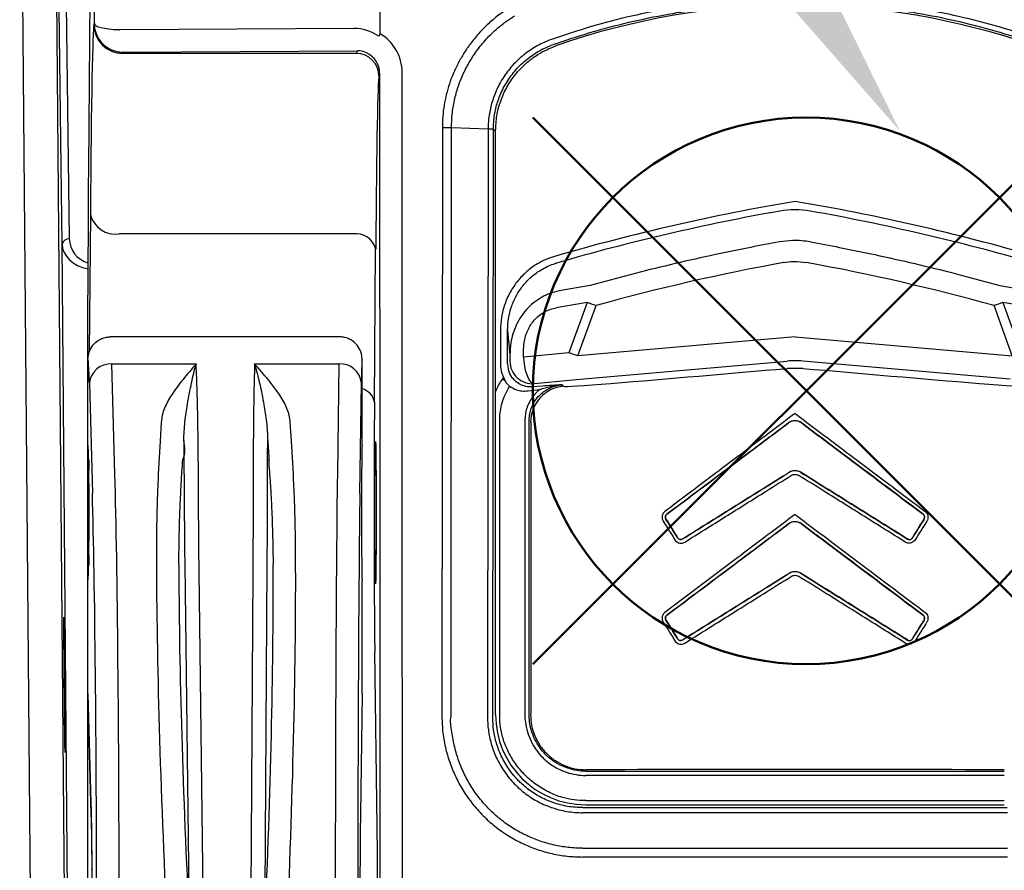
# Model space of a CAD drawing. Units: millimetres. Extents: x 0 to 2446, y 0 to 1540.
# Drawn here: x 1070 to 1104, y 995 to 1025 of the extents above; entities that cross this region are included whole.
import ezdxf

# ---------------------------------------------------------------- set-up
doc = ezdxf.new("R2010")
doc.units = ezdxf.units.MM
doc.header["$LTSCALE"] = 5.5
doc.layers.add('AM_12', color=7, linetype='Continuous', lineweight=50, plot=False)
doc.layers.add('AM_5', color=3, linetype='Continuous', lineweight=25)
doc.layers.add('TK1', color=7, linetype='Continuous', lineweight=25)

# ---------------------------------------------------------------- blocks, each defined once
blk = doc.blocks.new('*S20')
at = {"layer": 'AM_12', "color": 4}
for p, q in [((1087.608, 1002.301), (1106.858, 1021.551)), ((1087.608, 1021.551), (1106.858, 1002.301))]:
    blk.add_line(p, q, dxfattribs=at)
blk.add_circle((1097.233, 1011.926), 9.625, dxfattribs=at)
blk = doc.blocks.new('*S28')
at = {"layer": 'AM_5', "color": 3, "linetype": 'Continuous'}
blk.add_trace([(1087.745, 1035.682), (1091.961, 1038.495), (1100.535, 1021.075)], dxfattribs=at)

msp = doc.modelspace()

# ---------------------------------------------------------------- linework, layer by layer
at = {"layer": 'TK1'}
for p, q in [((1070.103, 973.347), (1069.547, 1038.194)), ((1070.737, 1038.163), (1071.293, 973.347)), ((1072.123, 1037.833), (1071.966, 1019.785)), ((1071.039, 1017.093), (1070.933, 1025.357)), ((1071.187, 1025.54), (1071.293, 1017.276)), ((1072.169, 1025.332), (1072.169, 1024.862)), ((1082.224, 1025.417), (1082.224, 1024.509)), ((1072.169, 1024.862), (1072.16, 1024.823)), ((1081.305, 1024.688), (1073.07, 1024.643)), ((1073.176, 1023.808), (1073.187, 1023.856)), ((1081.399, 1023.808), (1073.176, 1023.808)), ((1073.187, 1023.856), (1081.422, 1023.9)), ((1081.422, 1023.9), (1081.399, 1023.808)), ((1082.193, 1023.015), (1082.217, 1023.111)), ((1084.428, 1021.185), (1084.409, 1000.468)), ((1084.733, 1000.463), (1084.752, 1021.185)), ((1086.036, 1021.147), (1084.752, 1021.185)), ((1086.036, 1021.147), (1086.017, 1000.424)), ((1086.202, 1000.425), (1086.221, 1021.137)), ((1086.3, 1000.524), (1086.3, 1021.081)), ((1072.034, 1018.133), (1071.995, 1013.299)), ((1081.285, 1017.45), (1073.05, 1017.45)), ((1071.296, 987.207), (1071.039, 1017.093)), ((1082.036, 1011.521), (1082.078, 1016.917)), ((1089.63, 1015.639), (1088.535, 1015.45)), ((1104.052, 1015.639), (1105.148, 1015.45)), ((1071.949, 1013.034), (1071.949, 1015.295)), ((1089.521, 1015.038), (1088.884, 1013.266)), ((1089.197, 1013.156), (1089.835, 1014.928)), ((1104.485, 1013.156), (1103.848, 1014.928)), ((1104.162, 1015.038), (1104.799, 1013.266)), ((1086.467, 1014.05), (1086.467, 1012.88)), ((1086.721, 1014.05), (1086.803, 1013.2)), ((1086.721, 1012.88), (1086.721, 1014.05)), ((1080.807, 1013.828), (1072.743, 1013.828)), ((1096.841, 1013.824), (1089.197, 1013.156)), ((1096.841, 1013.824), (1104.485, 1013.156)), ((1086.803, 1013.2), (1086.804, 1012.97)), ((1087.284, 1013.108), (1087.283, 1013.338)), ((1088.884, 1013.266), (1087.284, 1013.108)), ((1071.949, 1010.018), (1071.949, 1013.034)), ((1072.901, 1008.986), (1072.793, 1012.873)), ((1072.793, 1012.873), (1075.759, 1012.873)), ((1077.815, 1012.873), (1080.782, 1012.873)), ((1080.782, 1012.873), (1080.729, 1008.986)), ((1081.601, 1013.034), (1081.601, 1013.034)), ((1081.601, 1010.018), (1081.601, 1013.034)), ((1089.267, 1012.338), (1096.565, 1012.976)), ((1104.416, 1012.338), (1097.118, 1012.976)), ((1086.875, 1012.408), (1086.807, 1012.521)), ((1097.118, 1012.717), (1096.565, 1012.717)), ((1072, 1012.202), (1072.107, 1008.315)), ((1081.522, 1008.315), (1081.576, 1012.202)), ((1086.58, 1012.406), (1086.627, 1012.287)), ((1087.667, 1012.18), (1089.267, 1012.338)), ((1088.694, 1012.088), (1088.638, 1012.139)), ((1087.445, 1011.925), (1087.855, 1011.977)), ((1087.947, 1012.092), (1087.562, 1012.065)), ((1074.531, 1010.828), (1074.493, 1010.154)), ((1079.11, 1010.156), (1079.07, 1010.827)), ((1086.449, 1000.524), (1086.449, 1010.879)), ((1087.331, 1010.874), (1087.331, 1000.524)), ((1087.479, 1000.524), (1087.479, 1010.874)), ((1087.535, 1010.823), (1087.535, 1000.536)), ((1096.613, 1010.795), (1096.613, 1010.797)), ((1097.07, 1010.797), (1097.07, 1010.795)), ((1074.493, 1010.154), (1074.426, 1008.986)), ((1075.323, 1010.182), (1075.328, 1009.643)), ((1078.275, 1009.644), (1078.277, 1010.177)), ((1079.18, 1008.986), (1079.11, 1010.156)), ((1071.949, 1005.255), (1071.949, 1010.018)), ((1075.285, 1009.5), (1075.328, 1009.501)), ((1075.836, 1009.353), (1075.835, 1009.502)), ((1077.767, 1009.502), (1077.767, 1009.352)), ((1078.317, 1009.5), (1078.274, 1009.501)), ((1096.639, 1009.054), (1096.639, 1009.057)), ((1097.043, 1009.057), (1097.043, 1009.054)), ((1092.329, 1007.578), (1092.326, 1007.578)), ((1101.353, 1007.578), (1101.357, 1007.578)), ((1101.388, 1007.41), (1101.385, 1007.409)), ((1096.613, 1007.239), (1096.613, 1007.241)), ((1097.07, 1007.241), (1097.07, 1007.239)), ((1100.799, 1006.707), (1100.798, 1006.71)), ((1100.973, 1006.75), (1100.974, 1006.747)), ((1075.357, 1005.824), (1075.518, 993.186)), ((1075.863, 1005.55), (1075.86, 1005.826)), ((1076.043, 991.525), (1075.863, 1005.55)), ((1077.755, 1005.547), (1077.666, 991.525)), ((1077.757, 1005.826), (1077.755, 1005.547)), ((1078.181, 993.189), (1078.262, 1005.824)), ((1071.949, 1001.264), (1071.949, 1005.255)), ((1081.601, 1001.26), (1081.601, 1005.255)), ((1096.639, 1005.498), (1096.639, 1005.501)), ((1097.043, 1005.501), (1097.043, 1005.498)), ((1092.329, 1004.022), (1092.326, 1004.022)), ((1101.353, 1004.022), (1101.357, 1004.022)), ((1100.973, 1003.194), (1100.974, 1003.191)), ((1082.131, 996.571), (1082.046, 1002.749)), ((1072.067, 997.016), (1071.949, 1001.264)), ((1071.949, 986.956), (1071.949, 1001.264)), ((1071.95, 1001.24), (1072.067, 996.994)), ((1081.601, 1001.26), (1081.543, 997.016)), ((1089.474, 998.529), (1104.208, 998.529)), ((1104.208, 998.38), (1089.474, 998.38)), ((1072.059, 997.28), (1072.09, 995.04)), ((1089.371, 997.247), (1104.311, 997.247)), ((1089.474, 997.498), (1104.208, 997.498)), ((1089.474, 997.35), (1104.208, 997.35)), ((1072.067, 996.994), (1072.067, 997.016)), ((1104.317, 997.068), (1089.365, 997.068)), ((1089.365, 995.819), (1104.317, 995.819)), ((1104.317, 995.508), (1089.365, 995.508)), ((1072.09, 995.04), (1072.098, 995.145))]:
    msp.add_line(p, q, dxfattribs=at)
at = {"layer": 'TK1', "flags": 128}
for points in [[(1082.217, 1023.111), (1082.222, 1006.534), (1082.226, 993.51)], [(1083.02, 993.537), (1083.015, 1010.114), (1083.011, 1023.139)], [(1086.221, 1021.137), (1086.24, 1021.124), (1086.3, 1021.081)], [(1087.284, 1013.108), (1087.292, 1012.955), (1087.312, 1012.802), (1087.343, 1012.655), (1087.383, 1012.521), (1087.431, 1012.403), (1087.486, 1012.307), (1087.545, 1012.237), (1087.606, 1012.194), (1087.667, 1012.18)], [(1086.627, 1012.287), (1086.616, 1012.295), (1086.605, 1012.302), (1086.594, 1012.309), (1086.583, 1012.317), (1086.572, 1012.324), (1086.561, 1012.332), (1086.55, 1012.339), (1086.539, 1012.347)], [(1101.388, 1003.854), (1101.387, 1003.853), (1101.385, 1003.853)], [(1100.799, 1003.151), (1100.798, 1003.153), (1100.798, 1003.154)]]:
    msp.add_lwpolyline(points, dxfattribs=at)
at = {"layer": 'TK1'}
for centre, radius, start, end in [((1096.841, 1000.112), 25.4, 70.6425, 109.3575), ((1073.176, 1024.824), 1.016, 180.037, 269.9955), ((1081.399, 1023.014), 0.794, 0.0366, 89.9967), ((1109.614, 943.278), 76.395, 99.62453, 106.13948), ((1084.069, 943.278), 76.395, 73.86052, 80.37547), ((1072.922, 1018.357), 0.916, 194.1501, 278.0306), ((1109.614, 943.278), 76.15, 100.06516, 106.13948), ((1096.841, 1015.011), 3.288, 80.6195, 99.3805), ((1084.069, 943.278), 76.15, 73.86052, 79.93484), ((1081.389, 1016.748), 0.71, 13.7215, 98.4593), ((1071.264, 1017.05), 0.228, 82.5233, 169.1309), ((1082.39, 994.22), 22.005, 70.2266, 71.0925), ((1111.288, 994.233), 21.992, 108.9077, 109.7741), ((1081.736, 992.401), 22.055, 70.2262, 71.09), ((1072.745, 1012.127), 0.748, 86.2508, 174.2109), ((1080.835, 1012.131), 0.744, 5.4829, 94.0618), ((1087.598, 1012.971), 0.794, 180.0505, 274.9492), ((1096.841, 1009.812), 3.176, 85.0027, 94.9973), ((1081.469, 1011.438), 0.573, 8.3264, 76.6407), ((1088.805, 1010.822), 1.271, 95.0419, 179.9585), ((1096.841, 1010.493), 0.381, 53.1053, 126.8947), ((1096.841, 1008.734), 0.381, 58.0097, 121.9903), ((1092.406, 1007.476), 0.127, 126.9893, 211.9487), ((1096.841, 1006.937), 0.381, 53.1047, 126.8953), ((1101.277, 1007.476), 0.127, 328.0584, 53.0036), ((1092.817, 1006.818), 0.127, 211.9845, 301.9175), ((1100.865, 1006.818), 0.127, 238.0809, 328.017), ((1096.841, 1005.178), 0.381, 58.0097, 121.9903), ((1092.406, 1003.92), 0.127, 126.9887, 211.9494), ((1101.277, 1003.92), 0.127, 328.0578, 53.0042), ((1092.817, 1003.262), 0.127, 211.9864, 301.9169), ((1100.865, 1003.262), 0.127, 238.0816, 328.0152)]:
    msp.add_arc(centre, radius, start, end, dxfattribs=at)
for centre, major_axis, ratio, start_param, end_param in [((1072.166, 1004.389), (0, 20.447), 0.008727, 0.034907, 0.833631), ((1073.185, 1024.862), (1.008, -0.132), 0.990379, 3.27282, 4.680517), ((1073.185, 1024.862), (1.016, -0.002), 0.214902, 3.150816, 4.558513), ((1073.07, 1024.897), (0.209, 0.146), 0.994222, 3.942265, 4.10506), ((1081.305, 1023.133), (1.279, 0.894), 0.994222, 0.361644, 0.963467), ((1081.423, 1023.138), (1.588, 0), 0.999353, 0.000305, 1.042331), ((1073.187, 1024.871), (0.919, 0.435), 0.998536, 4.108475, 4.27127), ((1081.422, 1023.107), (0.642, 0.476), 0.988615, 0.502637, 0.93798), ((1081.423, 1023.111), (0.778, 0.157), 0.999215, 6.084403, 7.219552), ((1082.199, 1004.389), (0, 18.637), 0.008727, 0.034907, 0.833631), ((1072.005, 1015.295), (0, 6.35), 0.008727, 0.785398, 1.570796), ((1072.23, 1017.099), (1.191, -0.008), 0.755378, 3.15713, 4.479908), ((1072.23, 1017.28), (0.934, -0.072), 0.950181, 3.227092, 4.482319), ((1109.614, 943.994), (0, 73.639), 0.999956, 0.179964, 0.271948), ((1084.069, 943.994), (0, 73.639), 0.999956, 6.011237, 6.103221), ((1101.147, 946.997), (63.565, -27.924), 0.991741, 2.150147, 2.166043), ((1092.535, 946.997), (63.565, 27.924), 0.991741, 0.97555, 0.991445), ((1071.95, 1007.637), (0, 5.398), 0.017455, 5.94222, 6.285752), ((1081.601, 1007.637), (0, 5.398), 0.008727, 6.281902, 6.845818), ((1087.515, 1012.88), (0.708, 0.773), 0.99925, 2.312935, 2.781722), ((1087.515, 1012.88), (0.537, 0.586), 0.99877, 2.312935, 2.781722), ((1071.95, 1007.637), (0, 5.398), 0.017455, 5.720553, 5.94222), ((1096.731, 1014.034), (49.53, 4.336), 0.026086, 4.580977, 4.706754), ((1096.952, 1014.034), (49.53, -4.336), 0.026086, 4.718024, 4.843801), ((1090.598, 1012.256), (1.905, 0.167), 0.026086, 3.165489, 4.580977), ((1103.085, 1012.256), (1.905, -0.167), 0.026086, 4.843801, 6.259289), ((1082.073, 1007.637), (0, 5.779), 0.008727, 0.833631, 2.57896), ((1071.949, 1007.637), (0, 2.381), 0.017455, 3.141593, 6.283185), ((1081.601, 1007.637), (0, 2.381), 0.008727, 0, 3.141593), ((1072.04, 1007.637), (0, 7.588), 0.008727, 1.32618, 1.815413), ((1072.731, 992.873), (0, 19.05), 0.016728, 4.747296, 5.720553), ((1080.814, 992.873), (0, 19.05), 0.008363, 0.562633, 1.53589), ((1071.937, 992.873), (0, 18.256), 0.017455, 4.747296, 5.720553), ((1081.607, 992.873), (0, 18.256), 0.008727, 0.562633, 1.53589), ((1075.699, 992.873), (-0.937, 19.05), 0.050169, 0.783603, 1.533422), ((1078.003, 992.873), (0.82, 19.05), 0.050182, 4.749455, 5.499783), ((1076.49, 992.913), (-0.937, 18.256), 0.052339, 0.783384, 1.533203), ((1077.211, 992.908), (0.82, 18.256), 0.052355, 4.749647, 5.499975), ((1072.346, 1015.596), (0.396, 14.363), 0.001804, 3.076262, 3.094881), ((1081.072, 1020.375), (-0.529, 19.138), 0.001355, 3.176644, 3.190608), ((1089.476, 1000.526), (-2.247, -2.247), 0.999315, 5.49813, 7.068241), ((1096.841, 997.347), (47.625, 0), 0.026186, 1.415483, 1.72611), ((1072.016, 992.397), (0, 5.461), 0.017455, 4.712389, 5.720553), ((1081.568, 992.397), (0, 5.461), 0.008727, 0.562633, 1.570796), ((1082.108, 992.397), (0, 4.935), 0.008727, 4.712389, 5.720553)]:
    msp.add_ellipse(centre, major_axis=major_axis, ratio=ratio, start_param=start_param, end_param=end_param, dxfattribs=at)
for centre, major_axis, ratio in [((1082.073, 1007.637), (0, 2.508), 0.008727), ((1071.126, 1001.574), (-0.021, 2.381), 0.004061)]:
    msp.add_ellipse(centre, major_axis=major_axis, ratio=ratio, dxfattribs=at)
for points, knots in [([(1096.841, 1025.776), (1096.537, 1025.773), (1095.851, 1025.765), (1094.785, 1025.701), (1093.647, 1025.585), (1092.409, 1025.402), (1091.079, 1025.133), (1089.659, 1024.774), (1088.739, 1024.45), (1088.273, 1024.304), (1088.273, 1024.304)], [0, 0, 0, 0, 0.104517, 0.235514, 0.366576, 0.497573, 0.665, 0.832564, 0.999993, 1, 1, 1, 1]), ([(1096.841, 1025.776), (1097.146, 1025.773), (1097.831, 1025.765), (1098.897, 1025.701), (1100.036, 1025.585), (1101.273, 1025.402), (1102.604, 1025.135), (1104.021, 1024.765), (1104.95, 1024.468), (1105.409, 1024.304), (1105.409, 1024.304)], [0, 0, 0, 0, 0.104517, 0.235514, 0.366576, 0.497573, 0.665001, 0.832565, 0.999994, 1, 1, 1, 1]), ([(1086.786, 1025.417), (1086.656, 1025.331), (1086.398, 1025.16), (1086.038, 1024.855), (1085.703, 1024.516), (1085.417, 1024.165), (1085.179, 1023.816), (1084.982, 1023.473), (1084.811, 1023.113), (1084.67, 1022.741), (1084.561, 1022.363), (1084.482, 1021.979), (1084.434, 1021.585), (1084.43, 1021.319), (1084.428, 1021.185)], [0, 0, 0, 0, 0.09192, 0.183848, 0.279188, 0.374533, 0.452006, 0.529478, 0.608883, 0.688285, 0.765133, 0.841977, 0.920991, 1, 1, 1, 1]), ([(1088.34, 1024.126), (1088.375, 1024.139), (1088.854, 1024.307), (1089.788, 1024.604), (1091.157, 1024.957), (1092.453, 1025.216), (1093.669, 1025.396), (1094.8, 1025.511), (1095.858, 1025.575), (1096.539, 1025.582), (1096.841, 1025.585)], [0, 0, 0, 0, 0.012834, 0.175839, 0.338968, 0.501974, 0.633089, 0.76427, 0.895386, 1, 1, 1, 1]), ([(1105.343, 1024.126), (1105.308, 1024.139), (1104.829, 1024.307), (1103.895, 1024.604), (1102.526, 1024.957), (1101.23, 1025.216), (1100.014, 1025.396), (1098.883, 1025.511), (1097.825, 1025.575), (1097.144, 1025.582), (1096.841, 1025.585)], [0, 0, 0, 0, 0.012834, 0.175838, 0.338968, 0.501973, 0.633089, 0.76427, 0.895386, 1, 1, 1, 1]), ([(1084.752, 1021.185), (1084.752, 1021.185), (1084.752, 1021.348), (1084.764, 1021.675), (1084.844, 1022.159), (1084.974, 1022.633), (1085.156, 1023.092), (1085.386, 1023.531), (1085.671, 1023.96), (1086.013, 1024.369), (1086.439, 1024.78), (1086.776, 1025.008), (1086.96, 1025.133)], [0, 0, 0, 0, 0.000013, 0.103509, 0.207355, 0.310898, 0.415576, 0.520553, 0.625252, 0.742124, 0.858987, 1, 1, 1, 1]), ([(1082.224, 1024.509), (1082.223, 1024.495), (1082.221, 1024.467), (1082.205, 1024.437), (1082.191, 1024.424), (1082.187, 1024.42)], [0, 0, 0, 0, 0.414932, 0.833294, 1, 1, 1, 1]), ([(1088.273, 1024.304), (1088.273, 1024.304), (1088.164, 1024.27), (1087.885, 1024.147), (1087.458, 1023.903), (1087.022, 1023.539), (1086.655, 1023.109), (1086.43, 1022.734), (1086.259, 1022.361), (1086.134, 1021.994), (1086.052, 1021.552), (1086.036, 1021.268), (1086.036, 1021.147), (1086.036, 1021.147)], [0, 0, 0, 0, 0.000015, 0.083624, 0.220498, 0.357379, 0.49429, 0.6312, 0.673668, 0.793028, 0.912386, 0.999986, 1, 1, 1, 1]), ([(1086.221, 1021.137), (1086.225, 1021.249), (1086.233, 1021.516), (1086.312, 1021.932), (1086.429, 1022.28), (1086.59, 1022.633), (1086.801, 1022.986), (1087.147, 1023.395), (1087.559, 1023.738), (1087.964, 1023.98), (1088.235, 1024.086), (1088.34, 1024.126)], [0, 0, 0, 0, 0.085699, 0.205068, 0.324438, 0.366769, 0.503152, 0.639536, 0.776657, 0.913778, 1, 1, 1, 1]), ([(1086.3, 1021.081), (1086.309, 1021.26), (1086.327, 1021.617), (1086.466, 1022.137), (1086.685, 1022.627), (1086.984, 1023.074), (1087.354, 1023.463), (1087.735, 1023.748), (1088.095, 1023.949), (1088.313, 1024.033), (1088.422, 1024.076)], [0, 0, 0, 0, 0.136802, 0.273603, 0.410406, 0.547209, 0.683986, 0.820763, 0.910381, 1, 1, 1, 1]), ([(1084.752, 1021.185), (1084.703, 1021.186), (1084.605, 1021.187), (1084.487, 1021.186), (1084.428, 1021.185)], [0, 0, 0, 0, 0.499987, 1, 1, 1, 1]), ([(1086.221, 1021.137), (1086.218, 1021.138), (1086.211, 1021.14), (1086.173, 1021.143), (1086.116, 1021.145), (1086.063, 1021.146), (1086.036, 1021.147)], [0, 0, 0, 0, 0.250014, 0.499996, 0.74999, 1, 1, 1, 1]), ([(1096.297, 1017.172), (1095.958, 1017.108), (1095.144, 1016.957), (1093.858, 1016.69), (1092.443, 1016.369), (1091.032, 1016.021), (1090.098, 1015.766), (1089.63, 1015.639)], [0, 0, 0, 0, 0.151261, 0.363284, 0.575308, 0.787654, 1, 1, 1, 1]), ([(1097.385, 1017.172), (1097.283, 1017.187), (1097.077, 1017.217), (1096.712, 1017.227), (1096.453, 1017.192), (1096.297, 1017.172)], [0, 0, 0, 0, 0.283838, 0.57058, 1, 1, 1, 1]), ([(1097.385, 1017.172), (1097.724, 1017.108), (1098.539, 1016.957), (1099.824, 1016.69), (1101.24, 1016.369), (1102.65, 1016.021), (1103.585, 1015.766), (1104.052, 1015.639)], [0, 0, 0, 0, 0.15126, 0.363283, 0.575306, 0.787653, 1, 1, 1, 1]), ([(1088.378, 1016.662), (1088.273, 1016.627), (1088.063, 1016.557), (1087.729, 1016.383), (1087.39, 1016.136), (1087.066, 1015.801), (1086.804, 1015.411), (1086.611, 1014.979), (1086.49, 1014.521), (1086.475, 1014.207), (1086.467, 1014.05)], [0, 0, 0, 0, 0.095617, 0.191241, 0.324149, 0.457081, 0.592863, 0.728668, 0.864329, 1, 1, 1, 1]), ([(1086.721, 1014.05), (1086.728, 1014.193), (1086.742, 1014.479), (1086.851, 1014.895), (1087.024, 1015.288), (1087.261, 1015.643), (1087.554, 1015.948), (1087.911, 1016.21), (1088.22, 1016.356), (1088.411, 1016.415), (1088.446, 1016.426)], [0, 0, 0, 0, 0.136093, 0.272173, 0.40814, 0.544079, 0.676825, 0.809542, 0.964661, 1, 1, 1, 1]), ([(1096.433, 1016.445), (1096.55, 1016.461), (1096.822, 1016.5), (1097.094, 1016.465), (1097.249, 1016.445)], [0, 0, 0, 0, 0.429752, 1, 1, 1, 1]), ([(1088.535, 1015.45), (1088.428, 1015.422), (1088.215, 1015.367), (1087.911, 1015.222), (1087.63, 1015.03), (1087.384, 1014.797), (1087.181, 1014.532), (1087.021, 1014.245), (1086.905, 1013.938), (1086.82, 1013.589), (1086.809, 1013.34), (1086.803, 1013.2)], [0, 0, 0, 0, 0.109856, 0.219686, 0.331881, 0.444064, 0.5497, 0.655349, 0.760357, 0.86539, 1, 1, 1, 1]), ([(1087.283, 1013.338), (1087.286, 1013.434), (1087.293, 1013.605), (1087.348, 1013.846), (1087.425, 1014.055), (1087.532, 1014.251), (1087.667, 1014.43), (1087.832, 1014.585), (1088.02, 1014.711), (1088.224, 1014.804), (1088.365, 1014.836), (1088.436, 1014.852)], [0, 0, 0, 0, 0.138794, 0.24471, 0.350567, 0.45491, 0.559218, 0.669618, 0.78004, 0.889989, 1, 1, 1, 1]), ([(1071.949, 1013.034), (1071.958, 1013.123), (1071.976, 1013.302), (1072.112, 1013.539), (1072.314, 1013.72), (1072.527, 1013.807), (1072.674, 1013.827), (1072.732, 1013.828), (1072.743, 1013.828)], [0, 0, 0, 0, 0.214627, 0.429255, 0.6439, 0.858571, 0.973977, 1, 1, 1, 1]), ([(1081.601, 1013.034), (1081.593, 1013.123), (1081.575, 1013.302), (1081.438, 1013.539), (1081.237, 1013.72), (1081.025, 1013.806), (1080.878, 1013.827), (1080.82, 1013.828), (1080.808, 1013.828)], [0, 0, 0, 0, 0.214644, 0.429292, 0.643945, 0.858609, 0.96994, 1, 1, 1, 1]), ([(1075.759, 1012.873), (1075.757, 1012.871), (1075.598, 1012.691), (1075.367, 1012.42), (1075.082, 1012.057), (1074.9, 1011.797), (1074.753, 1011.55), (1074.642, 1011.314), (1074.559, 1011.074), (1074.54, 1010.91), (1074.531, 1010.828)], [0, 0, 0, 0, 0.003624, 0.27638, 0.413092, 0.549776, 0.661234, 0.77266, 0.886366, 1, 1, 1, 1]), ([(1075.323, 1010.182), (1075.333, 1010.402), (1075.354, 1010.843), (1075.439, 1011.393), (1075.521, 1011.845), (1075.597, 1012.211), (1075.674, 1012.554), (1075.729, 1012.768), (1075.758, 1012.871), (1075.759, 1012.873)], [0, 0, 0, 0, 0.211991, 0.425478, 0.56722, 0.708955, 0.852488, 0.996017, 1, 1, 1, 1]), ([(1075.835, 1009.502), (1075.833, 1009.684), (1075.829, 1010.103), (1075.821, 1010.724), (1075.811, 1011.292), (1075.8, 1011.762), (1075.789, 1012.141), (1075.775, 1012.482), (1075.764, 1012.719), (1075.76, 1012.843), (1075.759, 1012.873)], [0, 0, 0, 0, 0.133237, 0.305739, 0.47824, 0.601177, 0.724113, 0.842425, 0.960737, 1, 1, 1, 1]), ([(1077.815, 1012.873), (1077.815, 1012.839), (1077.813, 1012.712), (1077.805, 1012.471), (1077.796, 1012.13), (1077.789, 1011.754), (1077.782, 1011.288), (1077.775, 1010.722), (1077.771, 1010.102), (1077.768, 1009.684), (1077.767, 1009.502)], [0, 0, 0, 0, 0.04353, 0.161852, 0.280172, 0.401221, 0.522268, 0.69477, 0.867272, 1, 1, 1, 1]), ([(1079.07, 1010.827), (1079.06, 1010.906), (1079.042, 1011.064), (1078.96, 1011.301), (1078.849, 1011.536), (1078.699, 1011.786), (1078.513, 1012.048), (1078.221, 1012.415), (1077.982, 1012.689), (1077.817, 1012.871), (1077.815, 1012.873)], [0, 0, 0, 0, 0.109781, 0.219622, 0.33226, 0.444929, 0.582522, 0.720145, 0.996387, 1, 1, 1, 1]), ([(1077.815, 1012.873), (1077.816, 1012.871), (1077.818, 1012.865), (1077.832, 1012.818), (1077.898, 1012.589), (1078.01, 1012.137), (1078.137, 1011.489), (1078.245, 1010.832), (1078.267, 1010.395), (1078.277, 1010.177)], [0, 0, 0, 0, 0.003975, 0.008838, 0.066783, 0.323357, 0.579995, 0.790044, 1, 1, 1, 1]), ([(1086.539, 1012.347), (1086.456, 1012.221), (1086.362, 1012.079), (1086.307, 1011.92), (1086.3, 1011.902)], [0, 0, 0, 0, 0.88571, 1, 1, 1, 1]), ([(1086.58, 1012.406), (1086.569, 1012.391), (1086.556, 1012.371), (1086.542, 1012.351), (1086.539, 1012.347)], [0, 0, 0, 0, 0.771157, 1, 1, 1, 1]), ([(1086.627, 1012.287), (1086.652, 1012.245), (1086.703, 1012.159), (1086.764, 1012.11), (1086.795, 1012.085)], [0, 0, 0, 0, 0.492916, 1, 1, 1, 1]), ([(1087.083, 1012.204), (1087.048, 1012.229), (1086.982, 1012.277), (1086.909, 1012.367), (1086.875, 1012.408)], [0, 0, 0, 0, 0.534572, 1, 1, 1, 1]), ([(1087.562, 1012.065), (1087.509, 1012.066), (1087.402, 1012.066), (1087.24, 1012.11), (1087.141, 1012.169), (1087.083, 1012.204)], [0, 0, 0, 0, 0.286362, 0.580234, 1, 1, 1, 1]), ([(1087.479, 1010.878), (1087.479, 1010.878), (1087.479, 1010.943), (1087.49, 1011.073), (1087.536, 1011.27), (1087.617, 1011.462), (1087.731, 1011.644), (1087.875, 1011.804), (1088.043, 1011.937), (1088.231, 1012.039), (1088.431, 1012.111), (1088.57, 1012.13), (1088.638, 1012.139)], [0, 0, 0, 0, 0.000329, 0.104006, 0.20768, 0.321663, 0.435635, 0.54933, 0.66303, 0.776527, 0.890022, 1, 1, 1, 1]), ([(1087.855, 1011.977), (1087.979, 1012.013), (1088.236, 1012.088), (1088.498, 1012.128), (1088.636, 1012.139), (1088.638, 1012.139)], [0, 0, 0, 0, 0.479495, 0.9918, 1, 1, 1, 1]), ([(1088.638, 1012.139), (1088.637, 1012.139), (1088.524, 1012.131), (1088.308, 1012.118), (1088.067, 1012.101), (1087.947, 1012.092)], [0, 0, 0, 0, 0.007308, 0.506573, 1, 1, 1, 1]), ([(1086.445, 1010.879), (1086.448, 1010.971), (1086.452, 1011.158), (1086.509, 1011.446), (1086.607, 1011.738), (1086.714, 1011.952), (1086.783, 1012.064), (1086.795, 1012.085)], [0, 0, 0, 0, 0.217468, 0.43896, 0.688787, 0.943678, 1, 1, 1, 1]), ([(1086.795, 1012.085), (1086.873, 1012.04), (1087.006, 1011.963), (1087.227, 1011.914), (1087.371, 1011.921), (1087.445, 1011.925)], [0, 0, 0, 0, 0.411561, 0.701035, 1, 1, 1, 1]), ([(1087.855, 1011.977), (1087.77, 1011.898), (1087.628, 1011.766), (1087.482, 1011.529), (1087.393, 1011.315), (1087.34, 1011.095), (1087.334, 1010.951), (1087.331, 1010.879)], [0, 0, 0, 0, 0.273656, 0.463014, 0.658003, 0.826985, 1, 1, 1, 1]), ([(1096.841, 1011.128), (1096.824, 1011.115), (1096.314, 1010.731), (1095.295, 1009.964), (1093.784, 1008.827), (1092.769, 1008.062), (1092.261, 1007.68)], [0, 0, 0, 0, 0.011066, 0.33397, 0.666986, 1, 1, 1, 1]), ([(1096.841, 1011.128), (1096.858, 1011.115), (1097.369, 1010.731), (1098.388, 1009.964), (1099.898, 1008.827), (1100.914, 1008.062), (1101.422, 1007.68)], [0, 0, 0, 0, 0.011066, 0.33397, 0.666985, 1, 1, 1, 1]), ([(1092.326, 1007.578), (1092.835, 1007.961), (1093.853, 1008.725), (1095.283, 1009.799), (1096.203, 1010.49), (1096.613, 1010.797)], [0, 0, 0, 0, 0.356688, 0.713377, 1, 1, 1, 1]), ([(1096.613, 1010.795), (1096.204, 1010.488), (1095.285, 1009.798), (1093.857, 1008.725), (1092.838, 1007.96), (1092.329, 1007.578)], [0, 0, 0, 0, 0.285973, 0.642987, 1, 1, 1, 1]), ([(1097.07, 1010.795), (1097.033, 1010.817), (1096.96, 1010.862), (1096.829, 1010.877), (1096.708, 1010.855), (1096.642, 1010.813), (1096.613, 1010.795)], [0, 0, 0, 0, 0.261775, 0.523555, 0.785338, 1, 1, 1, 1]), ([(1101.357, 1007.578), (1100.848, 1007.961), (1099.83, 1008.725), (1098.4, 1009.799), (1097.48, 1010.49), (1097.07, 1010.797)], [0, 0, 0, 0, 0.356688, 0.713377, 1, 1, 1, 1]), ([(1097.07, 1010.795), (1097.479, 1010.488), (1098.398, 1009.798), (1099.826, 1008.725), (1100.844, 1007.96), (1101.353, 1007.578)], [0, 0, 0, 0, 0.285974, 0.642987, 1, 1, 1, 1]), ([(1075.285, 1009.5), (1075.285, 1009.5), (1075.398, 1009.726), (1075.361, 1009.954), (1075.323, 1010.182)], [0, 0, 0, 0, 0.000044, 1, 1, 1, 1]), ([(1078.277, 1010.177), (1078.297, 1009.942), (1078.317, 1009.706), (1078.317, 1009.5), (1078.317, 1009.5)], [0, 0, 0, 0, 0.999946, 1, 1, 1, 1]), ([(1075.218, 1008.338), (1075.23, 1008.626), (1075.247, 1009.023), (1075.285, 1009.38), (1075.285, 1009.5), (1075.285, 1009.5)], [0, 0, 0, 0, 0.725716, 0.999974, 1, 1, 1, 1]), ([(1075.328, 1009.643), (1075.328, 1009.594), (1075.328, 1009.545), (1075.328, 1009.501), (1075.328, 1009.501)], [0, 0, 0, 0, 0.999574, 1, 1, 1, 1]), ([(1075.328, 1009.501), (1075.328, 1009.501), (1075.328, 1009.251), (1075.334, 1008.682), (1075.338, 1007.882), (1075.344, 1007.115), (1075.349, 1006.55), (1075.352, 1006.22), (1075.354, 1006.101)], [0, 0, 0, 0, 0.000015, 0.20234, 0.479398, 0.682688, 0.885978, 1, 1, 1, 1]), ([(1075.86, 1005.826), (1075.859, 1005.949), (1075.856, 1006.291), (1075.851, 1006.877), (1075.845, 1007.673), (1075.84, 1008.499), (1075.837, 1009.1), (1075.836, 1009.353)], [0, 0, 0, 0, 0.114002, 0.317279, 0.520559, 0.797635, 1, 1, 1, 1]), ([(1077.767, 1009.352), (1077.766, 1009.098), (1077.765, 1008.497), (1077.763, 1007.671), (1077.76, 1006.875), (1077.759, 1006.291), (1077.757, 1005.948), (1077.757, 1005.826)], [0, 0, 0, 0, 0.20308, 0.479741, 0.682926, 0.886111, 1, 1, 1, 1]), ([(1078.264, 1006.104), (1078.264, 1006.223), (1078.265, 1006.553), (1078.267, 1007.116), (1078.27, 1007.882), (1078.272, 1008.681), (1078.274, 1009.251), (1078.274, 1009.501), (1078.274, 1009.501)], [0, 0, 0, 0, 0.113906, 0.317102, 0.520296, 0.796942, 0.999985, 1, 1, 1, 1]), ([(1078.274, 1009.501), (1078.274, 1009.501), (1078.274, 1009.55), (1078.274, 1009.597), (1078.275, 1009.644)], [0, 0, 0, 0, 0.000409, 1, 1, 1, 1]), ([(1078.317, 1009.5), (1078.317, 1009.5), (1078.317, 1009.207), (1078.362, 1008.833), (1078.382, 1008.443), (1078.388, 1008.335)], [0, 0, 0, 0, 0.000025, 0.724093, 1, 1, 1, 1]), ([(1092.884, 1006.71), (1093.362, 1007.009), (1094.318, 1007.606), (1095.57, 1008.389), (1096.344, 1008.872), (1096.639, 1009.057)], [0, 0, 0, 0, 0.382136, 0.764272, 1, 1, 1, 1]), ([(1096.639, 1009.054), (1096.344, 1008.87), (1095.57, 1008.386), (1094.317, 1007.603), (1093.362, 1007.006), (1092.884, 1006.707)], [0, 0, 0, 0, 0.235838, 0.617919, 1, 1, 1, 1]), ([(1097.043, 1009.054), (1097.005, 1009.073), (1096.927, 1009.112), (1096.796, 1009.116), (1096.699, 1009.089), (1096.651, 1009.061), (1096.639, 1009.054)], [0, 0, 0, 0, 0.301859, 0.603728, 0.905574, 1, 1, 1, 1]), ([(1100.798, 1006.71), (1100.32, 1007.009), (1099.365, 1007.606), (1098.112, 1008.389), (1097.338, 1008.872), (1097.043, 1009.057)], [0, 0, 0, 0, 0.382136, 0.764272, 1, 1, 1, 1]), ([(1097.043, 1009.054), (1097.339, 1008.87), (1098.113, 1008.386), (1099.365, 1007.603), (1100.321, 1007.006), (1100.799, 1006.707)], [0, 0, 0, 0, 0.235839, 0.61792, 1, 1, 1, 1]), ([(1074.426, 1008.986), (1074.417, 1008.791), (1074.398, 1008.401), (1074.378, 1007.755), (1074.364, 1007.071), (1074.362, 1006.58), (1074.36, 1006.334)], [0, 0, 0, 0, 0.251186, 0.503176, 0.751198, 1, 1, 1, 1]), ([(1079.258, 1006.341), (1079.256, 1006.585), (1079.251, 1007.075), (1079.233, 1007.756), (1079.21, 1008.401), (1079.19, 1008.791), (1079.18, 1008.986)], [0, 0, 0, 0, 0.248038, 0.496848, 0.748027, 1, 1, 1, 1]), ([(1092.961, 1006.599), (1093.437, 1006.898), (1094.391, 1007.495), (1095.64, 1008.278), (1096.412, 1008.762), (1096.707, 1008.947)], [0, 0, 0, 0, 0.38208, 0.764161, 1, 1, 1, 1]), ([(1096.707, 1008.947), (1096.715, 1008.951), (1096.747, 1008.97), (1096.811, 1008.988), (1096.899, 1008.985), (1096.95, 1008.959), (1096.976, 1008.947)], [0, 0, 0, 0, 0.09447, 0.396303, 0.698097, 1, 1, 1, 1]), ([(1100.722, 1006.599), (1100.245, 1006.898), (1099.292, 1007.495), (1098.043, 1008.278), (1097.27, 1008.762), (1096.976, 1008.947)], [0, 0, 0, 0, 0.382081, 0.76416, 1, 1, 1, 1]), ([(1075.152, 1005.813), (1075.152, 1005.813), (1075.152, 1006.041), (1075.156, 1006.517), (1075.17, 1007.163), (1075.19, 1007.78), (1075.209, 1008.152), (1075.218, 1008.338)], [0, 0, 0, 0, 0.000015, 0.24788, 0.496511, 0.747857, 1, 1, 1, 1]), ([(1078.388, 1008.335), (1078.398, 1008.15), (1078.418, 1007.779), (1078.441, 1007.165), (1078.457, 1006.513), (1078.467, 1006.053), (1078.467, 1005.815), (1078.467, 1005.815)], [0, 0, 0, 0, 0.251319, 0.503424, 0.751324, 0.999984, 1, 1, 1, 1]), ([(1092.261, 1007.68), (1092.24, 1007.66), (1092.198, 1007.622), (1092.163, 1007.541), (1092.156, 1007.455), (1092.173, 1007.387), (1092.192, 1007.353), (1092.198, 1007.342)], [0, 0, 0, 0, 0.227113, 0.454442, 0.680893, 0.906642, 1, 1, 1, 1]), ([(1101.422, 1007.68), (1101.443, 1007.66), (1101.485, 1007.622), (1101.519, 1007.541), (1101.527, 1007.455), (1101.51, 1007.387), (1101.49, 1007.353), (1101.484, 1007.342)], [0, 0, 0, 0, 0.227102, 0.454441, 0.680894, 0.90665, 1, 1, 1, 1]), ([(1092.198, 1007.342), (1092.248, 1007.262), (1092.386, 1007.041), (1092.524, 1006.82), (1092.611, 1006.68)], [0, 0, 0, 0, 0.363544, 1, 1, 1, 1]), ([(1096.841, 1007.572), (1096.824, 1007.559), (1096.314, 1007.175), (1095.295, 1006.408), (1093.784, 1005.271), (1092.769, 1004.506), (1092.261, 1004.124)], [0, 0, 0, 0, 0.011066, 0.33397, 0.666986, 1, 1, 1, 1]), ([(1092.294, 1007.41), (1092.291, 1007.415), (1092.282, 1007.432), (1092.273, 1007.466), (1092.277, 1007.509), (1092.294, 1007.549), (1092.315, 1007.569), (1092.326, 1007.578)], [0, 0, 0, 0, 0.093498, 0.318798, 0.544383, 0.771586, 1, 1, 1, 1]), ([(1092.709, 1006.747), (1092.621, 1006.887), (1092.483, 1007.108), (1092.345, 1007.329), (1092.294, 1007.41)], [0, 0, 0, 0, 0.636454, 1, 1, 1, 1]), ([(1092.294, 1007.41), (1092.295, 1007.41), (1092.296, 1007.409), (1092.297, 1007.409), (1092.298, 1007.409)], [0, 0, 0, 0, 0.500834, 1, 1, 1, 1]), ([(1092.298, 1007.409), (1092.348, 1007.329), (1092.485, 1007.109), (1092.622, 1006.89), (1092.709, 1006.75)], [0, 0, 0, 0, 0.365956, 1, 1, 1, 1]), ([(1097.07, 1007.239), (1097.033, 1007.261), (1096.96, 1007.306), (1096.829, 1007.321), (1096.708, 1007.299), (1096.642, 1007.257), (1096.613, 1007.239)], [0, 0, 0, 0, 0.261777, 0.523556, 0.785338, 1, 1, 1, 1]), ([(1096.841, 1007.572), (1096.858, 1007.559), (1097.369, 1007.175), (1098.388, 1006.408), (1099.898, 1005.271), (1100.914, 1004.506), (1101.422, 1004.124)], [0, 0, 0, 0, 0.011066, 0.33397, 0.666985, 1, 1, 1, 1]), ([(1101.385, 1007.409), (1101.335, 1007.329), (1101.197, 1007.109), (1101.06, 1006.89), (1100.973, 1006.75)], [0, 0, 0, 0, 0.365954, 1, 1, 1, 1]), ([(1100.974, 1006.747), (1101.062, 1006.887), (1101.2, 1007.108), (1101.338, 1007.329), (1101.388, 1007.41)], [0, 0, 0, 0, 0.636449, 1, 1, 1, 1]), ([(1101.484, 1007.342), (1101.434, 1007.262), (1101.297, 1007.041), (1101.159, 1006.82), (1101.071, 1006.68)], [0, 0, 0, 0, 0.363549, 1, 1, 1, 1]), ([(1101.388, 1007.41), (1101.391, 1007.415), (1101.401, 1007.432), (1101.41, 1007.466), (1101.406, 1007.509), (1101.389, 1007.549), (1101.367, 1007.569), (1101.357, 1007.578)], [0, 0, 0, 0, 0.093498, 0.318788, 0.544373, 0.77156, 1, 1, 1, 1]), ([(1092.326, 1004.022), (1092.835, 1004.405), (1093.853, 1005.169), (1095.283, 1006.243), (1096.203, 1006.934), (1096.613, 1007.241)], [0, 0, 0, 0, 0.356689, 0.713378, 1, 1, 1, 1]), ([(1096.613, 1007.239), (1096.204, 1006.932), (1095.285, 1006.242), (1093.857, 1005.169), (1092.838, 1004.404), (1092.329, 1004.022)], [0, 0, 0, 0, 0.285973, 0.642987, 1, 1, 1, 1]), ([(1101.357, 1004.022), (1100.848, 1004.405), (1099.83, 1005.169), (1098.4, 1006.243), (1097.48, 1006.934), (1097.07, 1007.241)], [0, 0, 0, 0, 0.356689, 0.713378, 1, 1, 1, 1]), ([(1097.07, 1007.239), (1097.479, 1006.932), (1098.398, 1006.242), (1099.826, 1005.169), (1100.844, 1004.404), (1101.353, 1004.022)], [0, 0, 0, 0, 0.285974, 0.642987, 1, 1, 1, 1]), ([(1092.611, 1006.68), (1092.629, 1006.657), (1092.664, 1006.612), (1092.741, 1006.57), (1092.826, 1006.556), (1092.902, 1006.568), (1092.944, 1006.59), (1092.961, 1006.599)], [0, 0, 0, 0, 0.214316, 0.428434, 0.643039, 0.858409, 1, 1, 1, 1]), ([(1092.709, 1006.75), (1092.709, 1006.75), (1092.709, 1006.749), (1092.709, 1006.748), (1092.709, 1006.747)], [0, 0, 0, 0, 0.171203, 1, 1, 1, 1]), ([(1092.884, 1006.707), (1092.875, 1006.703), (1092.854, 1006.691), (1092.816, 1006.685), (1092.774, 1006.692), (1092.735, 1006.713), (1092.717, 1006.736), (1092.709, 1006.747)], [0, 0, 0, 0, 0.142011, 0.358156, 0.573248, 0.787051, 1, 1, 1, 1]), ([(1092.884, 1006.707), (1092.884, 1006.708), (1092.884, 1006.709), (1092.884, 1006.71), (1092.884, 1006.71)], [0, 0, 0, 0, 0.815537, 1, 1, 1, 1]), ([(1101.071, 1006.68), (1101.054, 1006.657), (1101.019, 1006.612), (1100.942, 1006.57), (1100.857, 1006.556), (1100.78, 1006.568), (1100.739, 1006.59), (1100.722, 1006.599)], [0, 0, 0, 0, 0.214316, 0.428433, 0.643057, 0.858426, 1, 1, 1, 1]), ([(1100.799, 1006.707), (1100.807, 1006.703), (1100.828, 1006.691), (1100.867, 1006.685), (1100.909, 1006.692), (1100.948, 1006.713), (1100.965, 1006.736), (1100.974, 1006.747)], [0, 0, 0, 0, 0.141978, 0.358161, 0.573253, 0.787025, 1, 1, 1, 1]), ([(1075.354, 1006.101), (1075.355, 1006.005), (1075.357, 1005.908), (1075.357, 1005.824), (1075.357, 1005.824)], [0, 0, 0, 0, 0.999808, 1, 1, 1, 1]), ([(1078.262, 1005.824), (1078.262, 1005.824), (1078.262, 1005.923), (1078.263, 1006.013), (1078.264, 1006.104)], [0, 0, 0, 0, 0.000164, 1, 1, 1, 1]), ([(1097.043, 1005.498), (1097.005, 1005.517), (1096.927, 1005.556), (1096.796, 1005.56), (1096.699, 1005.533), (1096.651, 1005.505), (1096.639, 1005.498)], [0, 0, 0, 0, 0.301858, 0.603726, 0.905574, 1, 1, 1, 1]), ([(1092.884, 1003.154), (1093.362, 1003.453), (1094.318, 1004.05), (1095.57, 1004.833), (1096.344, 1005.316), (1096.639, 1005.501)], [0, 0, 0, 0, 0.382136, 0.764272, 1, 1, 1, 1]), ([(1096.639, 1005.498), (1096.344, 1005.314), (1095.57, 1004.83), (1094.317, 1004.047), (1093.362, 1003.45), (1092.884, 1003.151)], [0, 0, 0, 0, 0.235838, 0.617919, 1, 1, 1, 1]), ([(1092.961, 1003.043), (1093.437, 1003.342), (1094.391, 1003.939), (1095.64, 1004.722), (1096.412, 1005.206), (1096.707, 1005.391)], [0, 0, 0, 0, 0.38208, 0.764162, 1, 1, 1, 1]), ([(1096.707, 1005.391), (1096.715, 1005.395), (1096.747, 1005.414), (1096.811, 1005.432), (1096.899, 1005.429), (1096.95, 1005.403), (1096.976, 1005.391)], [0, 0, 0, 0, 0.094476, 0.396304, 0.698098, 1, 1, 1, 1]), ([(1100.722, 1003.043), (1100.245, 1003.342), (1099.292, 1003.939), (1098.043, 1004.722), (1097.27, 1005.206), (1096.976, 1005.391)], [0, 0, 0, 0, 0.382081, 0.764161, 1, 1, 1, 1]), ([(1100.798, 1003.154), (1100.32, 1003.453), (1099.365, 1004.05), (1098.112, 1004.833), (1097.338, 1005.316), (1097.043, 1005.501)], [0, 0, 0, 0, 0.382136, 0.764272, 1, 1, 1, 1]), ([(1097.043, 1005.498), (1097.339, 1005.314), (1098.113, 1004.83), (1099.365, 1004.047), (1100.321, 1003.45), (1100.799, 1003.151)], [0, 0, 0, 0, 0.23584, 0.61792, 1, 1, 1, 1]), ([(1092.261, 1004.124), (1092.24, 1004.104), (1092.198, 1004.066), (1092.163, 1003.985), (1092.156, 1003.899), (1092.173, 1003.831), (1092.192, 1003.797), (1092.198, 1003.786)], [0, 0, 0, 0, 0.227117, 0.454442, 0.680893, 0.906637, 1, 1, 1, 1]), ([(1092.294, 1003.854), (1092.291, 1003.859), (1092.282, 1003.876), (1092.273, 1003.91), (1092.277, 1003.953), (1092.294, 1003.993), (1092.315, 1004.013), (1092.326, 1004.022)], [0, 0, 0, 0, 0.093498, 0.3188, 0.544396, 0.771592, 1, 1, 1, 1]), ([(1092.709, 1003.191), (1092.621, 1003.331), (1092.483, 1003.552), (1092.345, 1003.773), (1092.294, 1003.854)], [0, 0, 0, 0, 0.636456, 1, 1, 1, 1]), ([(1092.294, 1003.854), (1092.295, 1003.854), (1092.296, 1003.853), (1092.297, 1003.853), (1092.298, 1003.853)], [0, 0, 0, 0, 0.500834, 1, 1, 1, 1]), ([(1092.298, 1003.853), (1092.348, 1003.773), (1092.485, 1003.553), (1092.622, 1003.334), (1092.709, 1003.194)], [0, 0, 0, 0, 0.365955, 1, 1, 1, 1]), ([(1101.385, 1003.853), (1101.335, 1003.773), (1101.197, 1003.553), (1101.06, 1003.334), (1100.973, 1003.194)], [0, 0, 0, 0, 0.365953, 1, 1, 1, 1]), ([(1100.974, 1003.191), (1101.062, 1003.331), (1101.2, 1003.552), (1101.338, 1003.773), (1101.388, 1003.854)], [0, 0, 0, 0, 0.636451, 1, 1, 1, 1]), ([(1101.388, 1003.854), (1101.391, 1003.859), (1101.401, 1003.876), (1101.41, 1003.91), (1101.406, 1003.953), (1101.389, 1003.993), (1101.367, 1004.013), (1101.357, 1004.022)], [0, 0, 0, 0, 0.093498, 0.31879, 0.544386, 0.771565, 1, 1, 1, 1]), ([(1101.422, 1004.124), (1101.443, 1004.104), (1101.485, 1004.066), (1101.519, 1003.985), (1101.527, 1003.899), (1101.51, 1003.831), (1101.49, 1003.797), (1101.484, 1003.786)], [0, 0, 0, 0, 0.227106, 0.454441, 0.680894, 0.906645, 1, 1, 1, 1]), ([(1092.198, 1003.786), (1092.248, 1003.706), (1092.386, 1003.485), (1092.524, 1003.264), (1092.611, 1003.124)], [0, 0, 0, 0, 0.363544, 1, 1, 1, 1]), ([(1101.484, 1003.786), (1101.434, 1003.706), (1101.297, 1003.485), (1101.159, 1003.264), (1101.071, 1003.124)], [0, 0, 0, 0, 0.363549, 1, 1, 1, 1]), ([(1092.611, 1003.124), (1092.629, 1003.101), (1092.664, 1003.056), (1092.741, 1003.014), (1092.826, 1003), (1092.902, 1003.012), (1092.944, 1003.034), (1092.961, 1003.043)], [0, 0, 0, 0, 0.21432, 0.428433, 0.64304, 0.858411, 1, 1, 1, 1]), ([(1092.709, 1003.194), (1092.709, 1003.194), (1092.709, 1003.193), (1092.709, 1003.192), (1092.709, 1003.191)], [0, 0, 0, 0, 0.171203, 1, 1, 1, 1]), ([(1092.884, 1003.151), (1092.875, 1003.147), (1092.854, 1003.135), (1092.816, 1003.129), (1092.774, 1003.136), (1092.735, 1003.157), (1092.717, 1003.18), (1092.709, 1003.191)], [0, 0, 0, 0, 0.142018, 0.358161, 0.573252, 0.787045, 1, 1, 1, 1]), ([(1092.884, 1003.151), (1092.884, 1003.152), (1092.884, 1003.153), (1092.884, 1003.154), (1092.884, 1003.154)], [0, 0, 0, 0, 0.815538, 1, 1, 1, 1]), ([(1101.071, 1003.124), (1101.054, 1003.101), (1101.019, 1003.056), (1100.942, 1003.014), (1100.857, 1003), (1100.78, 1003.012), (1100.739, 1003.034), (1100.722, 1003.043)], [0, 0, 0, 0, 0.21432, 0.428433, 0.643058, 0.858428, 1, 1, 1, 1]), ([(1100.799, 1003.151), (1100.807, 1003.147), (1100.828, 1003.135), (1100.867, 1003.129), (1100.909, 1003.136), (1100.948, 1003.157), (1100.965, 1003.18), (1100.974, 1003.191)], [0, 0, 0, 0, 0.141985, 0.358165, 0.573258, 0.787019, 1, 1, 1, 1]), ([(1084.409, 1000.468), (1084.416, 1000.272), (1084.429, 999.882), (1084.536, 999.316), (1084.699, 998.777), (1084.916, 998.27), (1085.188, 997.786), (1085.516, 997.331), (1085.897, 996.913), (1086.319, 996.545), (1086.776, 996.231), (1087.258, 995.972), (1087.764, 995.766), (1088.288, 995.619), (1088.823, 995.525), (1089.185, 995.513), (1089.365, 995.508)], [0, 0, 0, 0, 0.07529, 0.15059, 0.221212, 0.292048, 0.362672, 0.435166, 0.507897, 0.580381, 0.65055, 0.72093, 0.791104, 0.860675, 0.930452, 1, 1, 1, 1]), ([(1089.365, 995.819), (1089.365, 995.819), (1089.197, 995.814), (1088.858, 995.839), (1088.357, 995.921), (1087.866, 996.06), (1087.392, 996.253), (1086.94, 996.496), (1086.512, 996.79), (1086.118, 997.135), (1085.762, 997.526), (1085.455, 997.953), (1085.201, 998.407), (1085.001, 998.882), (1084.842, 999.387), (1084.773, 999.913), (1084.688, 1000.286), (1084.733, 1000.463), (1084.733, 1000.463)], [0, 0, 0, 0, 0.000008, 0.069548, 0.139321, 0.208889, 0.279165, 0.34965, 0.41992, 0.492373, 0.565074, 0.637536, 0.708219, 0.779115, 0.849795, 0.924899, 0.999992, 1, 1, 1, 1]), ([(1086.017, 1000.424), (1086.017, 1000.424), (1086.017, 1000.279), (1086.037, 999.964), (1086.136, 999.487), (1086.321, 998.989), (1086.595, 998.509), (1086.875, 998.167), (1087.183, 997.867), (1087.514, 997.609), (1087.994, 997.344), (1088.522, 997.16), (1088.989, 997.08), (1089.272, 997.068), (1089.365, 997.068), (1089.365, 997.068)], [0, 0, 0, 0, 0.000012, 0.082936, 0.179788, 0.276638, 0.384939, 0.493239, 0.527875, 0.629626, 0.731377, 0.838981, 0.946584, 0.999989, 1, 1, 1, 1]), ([(1089.371, 997.247), (1089.28, 997.249), (1089.011, 997.256), (1088.569, 997.335), (1088.073, 997.508), (1087.622, 997.757), (1087.31, 997.999), (1087.02, 998.28), (1086.755, 998.602), (1086.495, 999.053), (1086.32, 999.521), (1086.219, 999.976), (1086.207, 1000.281), (1086.202, 1000.425)], [0, 0, 0, 0, 0.054821, 0.161675, 0.268528, 0.369516, 0.470506, 0.504998, 0.612637, 0.720276, 0.816671, 0.913068, 1, 1, 1, 1]), ([(1089.474, 997.498), (1089.474, 997.498), (1089.337, 997.498), (1089.061, 997.509), (1088.617, 997.604), (1088.156, 997.785), (1087.705, 998.06), (1087.313, 998.4), (1086.993, 998.782), (1086.743, 999.196), (1086.568, 999.626), (1086.463, 1000.072), (1086.449, 1000.373), (1086.449, 1000.523), (1086.449, 1000.524)], [0, 0, 0, 0, 0.000013, 0.086815, 0.173639, 0.285918, 0.398257, 0.505598, 0.612937, 0.711648, 0.810321, 0.90517, 0.999987, 1, 1, 1, 1]), ([(1087.331, 1000.524), (1087.331, 1000.523), (1087.331, 1000.436), (1087.344, 1000.231), (1087.413, 999.913), (1087.542, 999.582), (1087.722, 999.274), (1087.908, 999.052), (1088.135, 998.842), (1088.409, 998.652), (1088.772, 998.49), (1089.131, 998.4), (1089.36, 998.38), (1089.474, 998.38), (1089.474, 998.38)], [0, 0, 0, 0, 0.000018, 0.077946, 0.183279, 0.288642, 0.39437, 0.500042, 0.545528, 0.670633, 0.795795, 0.897903, 0.999982, 1, 1, 1, 1]), ([(1089.474, 998.529), (1089.474, 998.529), (1089.371, 998.529), (1089.152, 998.548), (1088.819, 998.632), (1088.481, 998.783), (1088.226, 998.959), (1088.016, 999.154), (1087.845, 999.359), (1087.677, 999.645), (1087.556, 999.955), (1087.492, 1000.252), (1087.479, 1000.444), (1087.479, 1000.523), (1087.479, 1000.524)], [0, 0, 0, 0, 0.00002, 0.102345, 0.204732, 0.330102, 0.455402, 0.499947, 0.604872, 0.709862, 0.816658, 0.923425, 0.99998, 1, 1, 1, 1]), ([(1087.53, 1000.524), (1087.538, 1000.396), (1087.554, 1000.142), (1087.672, 999.777), (1087.849, 999.438), (1088.09, 999.14), (1088.388, 998.898), (1088.727, 998.721), (1089.093, 998.603), (1089.347, 998.587), (1089.474, 998.579)], [0, 0, 0, 0, 0.12497, 0.250002, 0.375054, 0.5, 0.624943, 0.749993, 0.875026, 1, 1, 1, 1])]:
    msp.add_open_spline(points, degree=3, knots=knots, dxfattribs=at)

# ---------------------------------------------------------------- block references
at = {"layer": 'AM_12'}
msp.add_blockref('*S20', (0, 0), dxfattribs=at)
at = {"layer": 'AM_5'}
msp.add_blockref('*S28', (0, 0), dxfattribs=at)

doc.saveas('drawing.dxf')
